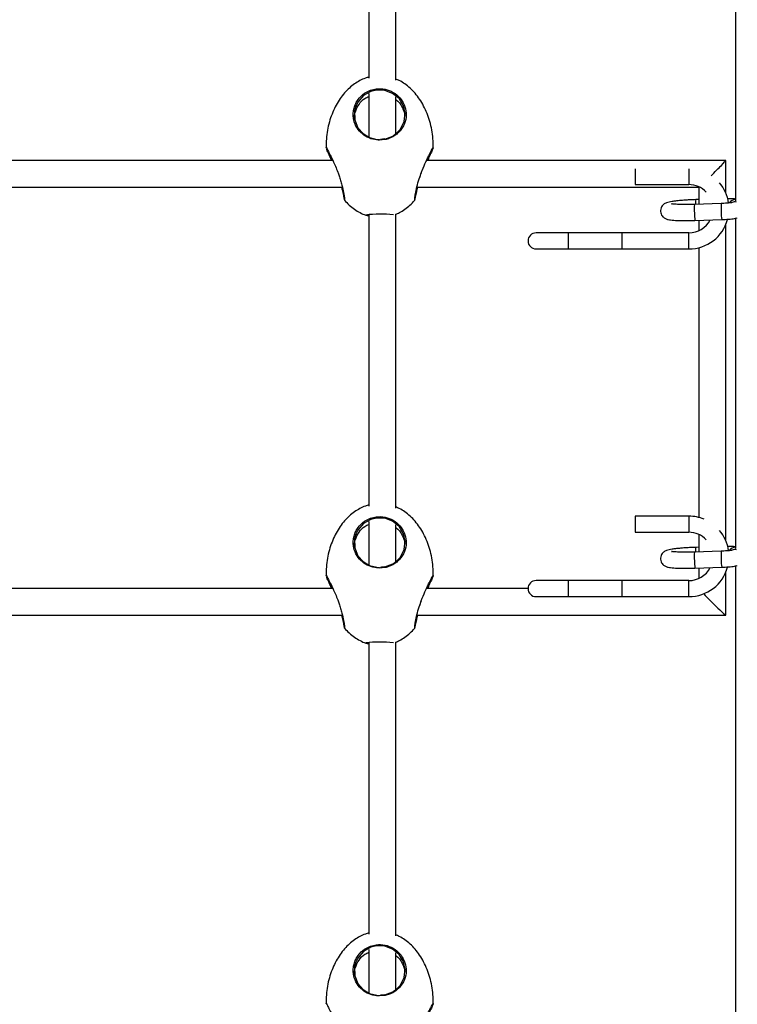
# Model space of a CAD drawing. Units: millimetres. Extents: x 2629 to 7992, y 4904 to 11071.
# Drawn here: x 5012 to 5280, y 7756 to 8124 of the extents above; entities that cross this region are included whole.
import ezdxf

# ---------------------------------------------------------------- set-up
doc = ezdxf.new("R2010")
doc.units = ezdxf.units.MM
doc.header["$LTSCALE"] = 50
doc.linetypes.add('SLD-Continua', pattern=[0])

msp = doc.modelspace()

# ---------------------------------------------------------------- linework, layer by layer
at = {"color": 7, "linetype": 'SLD-Continua', "lineweight": 25}
for p, q in [((5278.9, 8239.02), (5278.9, 8055.98)), ((5142.12, 8210.47), (5142.12, 8101.68)), ((5152.12, 8100.99), (5152.12, 8210.6)), ((5142.12, 8095.98), (5142.12, 8079.71)), ((5152.12, 8080.94), (5152.12, 8094.71)), ((5148.08, 8078.79), (5146.11, 8078.6)), ((5128.62, 8071.03), (5003.59, 8071.03)), ((5275.21, 8071.03), (5163.59, 8071.03)), ((5275.22, 8058.96), (5275.22, 8071.02)), ((5241.46, 8067.93), (5241.46, 8064.99)), ((5261.46, 8067.93), (5261.46, 8064.99)), ((5161.5, 8065.88), (5161.67, 8066.33)), ((5241.46, 8064.99), (5241.46, 8061.99)), ((5261.46, 8064.99), (5261.46, 8061.99)), ((4999.99, 8061.03), (5132.22, 8061.03)), ((5159.99, 8061.03), (5265.23, 8061.03)), ((5241.46, 8061.99), (5261.46, 8061.99)), ((5265.22, 8061.03), (5265.22, 8054.68)), ((5265.22, 8056.43), (5264.02, 8056.39)), ((5273.52, 8054.95), (5263.53, 8054.63)), ((5140.92, 8050.63), (5140.92, 8050.64)), ((5142.12, 8050.82), (5142.12, 7942.03)), ((5152.12, 7941.34), (5152.12, 8050.95)), ((5263.72, 8048.63), (5273.71, 8048.96)), ((5265.22, 8048.68), (5265.22, 8044.81)), ((5278.9, 8049.44), (5278.9, 7926.27)), ((5275.22, 7929.25), (5275.22, 8047.02)), ((5216.46, 8043.99), (5204.46, 8043.99)), ((5236.46, 8043.99), (5216.46, 8043.99)), ((5216.46, 8043.99), (5216.46, 8037.99)), ((5261.46, 8043.99), (5236.46, 8043.99)), ((5236.46, 8043.99), (5236.46, 8037.99)), ((5261.46, 8040.99), (5261.46, 8043.99)), ((5261.46, 8037.99), (5261.46, 8040.99)), ((5204.46, 8037.99), (5216.46, 8037.99)), ((5216.46, 8037.99), (5236.46, 8037.99)), ((5236.46, 8037.99), (5261.46, 8037.99)), ((5265.22, 8038.47), (5265.22, 7937.8)), ((5261.46, 7938.28), (5241.46, 7938.28)), ((5241.46, 7938.28), (5241.46, 7935.28)), ((5261.46, 7938.28), (5261.46, 7935.28)), ((5142.12, 7936.33), (5142.12, 7920.06)), ((5152.12, 7921.29), (5152.12, 7935.06)), ((5241.46, 7935.28), (5241.46, 7932.28)), ((5261.46, 7935.28), (5261.46, 7932.28)), ((5241.46, 7932.28), (5261.46, 7932.28)), ((5265.22, 7931.45), (5265.22, 7924.97)), ((5273.52, 7925.24), (5263.53, 7924.91)), ((5265.22, 7926.71), (5264.02, 7926.67)), ((5278.9, 7919.72), (5278.9, 7736.68)), ((5148.08, 7919.14), (5146.11, 7918.95)), ((5263.72, 7918.92), (5273.71, 7919.24)), ((5265.22, 7918.96), (5265.22, 7915.1)), ((5275.22, 7901.39), (5275.22, 7917.3)), ((5216.46, 7914.28), (5204.46, 7914.28)), ((5236.46, 7914.28), (5216.46, 7914.28)), ((5216.46, 7914.28), (5216.46, 7908.28)), ((5261.46, 7914.28), (5236.46, 7914.28)), ((5236.46, 7914.28), (5236.46, 7908.28)), ((5261.46, 7911.28), (5261.46, 7914.28)), ((5128.62, 7911.38), (5003.59, 7911.38)), ((5201.46, 7911.38), (5163.59, 7911.38)), ((5261.46, 7908.28), (5261.46, 7911.28)), ((5161.5, 7906.23), (5161.67, 7906.68)), ((5204.46, 7908.28), (5216.46, 7908.28)), ((5216.46, 7908.28), (5236.46, 7908.28)), ((5236.46, 7908.28), (5261.46, 7908.28)), ((4999.99, 7901.38), (5132.22, 7901.38)), ((5159.99, 7901.38), (5275.21, 7901.38)), ((5140.92, 7890.98), (5140.92, 7890.99)), ((5142.12, 7891.17), (5142.12, 7782.38)), ((5152.12, 7781.69), (5152.12, 7891.3)), ((5142.12, 7776.68), (5142.12, 7760.41)), ((5152.12, 7761.64), (5152.12, 7775.41)), ((5148.08, 7759.49), (5146.11, 7759.3))]:
    msp.add_line(p, q, dxfattribs=at)
at = {"color": 7, "linetype": 'SLD-Continua', "lineweight": 25, "flags": 128}
for points in [[(5148.04, 8079.01), (5150.98, 8080.12), (5151.15, 8080.22), (5152.58, 8081.28), (5153.75, 8082.55), (5155.26, 8085.55), (5155.59, 8088.65), (5154.91, 8091.54), (5153.33, 8094.07), (5150.96, 8096.03), (5148.03, 8097.15), (5144.89, 8097.27), (5142.84, 8096.77), (5140.11, 8095.23), (5137.94, 8092.76), (5137.18, 8091.18), (5136.74, 8089.52), (5136.82, 8086.13), (5138.01, 8083.21), (5139.94, 8081.03), (5142.32, 8079.59), (5145.03, 8078.88), (5146.11, 8078.82), (5146.11, 8078.82)], [(5141.6, 8050.63), (5141.93, 8050.59), (5142.12, 8050.57)], [(5148.04, 7919.36), (5150.98, 7920.47), (5151.15, 7920.57), (5152.58, 7921.63), (5153.75, 7922.9), (5155.26, 7925.9), (5155.59, 7929), (5154.91, 7931.89), (5153.33, 7934.42), (5150.96, 7936.38), (5148.03, 7937.5), (5144.89, 7937.62), (5142.84, 7937.12), (5140.11, 7935.58), (5137.94, 7933.11), (5137.18, 7931.53), (5136.74, 7929.87), (5136.82, 7926.48), (5138.01, 7923.56), (5139.94, 7921.38), (5142.32, 7919.94), (5145.03, 7919.23), (5146.11, 7919.17), (5146.11, 7919.17)], [(5141.6, 7890.98), (5141.93, 7890.94), (5142.12, 7890.92)], [(5148.04, 7759.71), (5150.98, 7760.82), (5151.15, 7760.92), (5152.58, 7761.98), (5153.75, 7763.25), (5155.26, 7766.25), (5155.59, 7769.35), (5154.91, 7772.24), (5153.33, 7774.77), (5150.96, 7776.73), (5148.03, 7777.85), (5144.89, 7777.97), (5142.84, 7777.47), (5140.11, 7775.93), (5137.94, 7773.46), (5137.18, 7771.88), (5136.74, 7770.22), (5136.82, 7766.83), (5138.01, 7763.91), (5139.94, 7761.73), (5142.32, 7760.29), (5145.03, 7759.58), (5146.11, 7759.52), (5146.11, 7759.52)]]:
    msp.add_lwpolyline(points, dxfattribs=at)
at = {"color": 7, "linetype": 'SLD-Continua', "lineweight": 25}
for centre, radius, start, end in [((5261.46, 8052.99), 9, 43.9259, 90), ((5261.46, 8052.99), 15, 8.1779, 40.306), ((5278.15, 8055.37), 14.17, 175.8886, 182.9486), ((5278.97, 8053.43), 2.99, 91.3736, 144.0503), ((5278.73, 8052.54), 3.01, 79.2888, 112.5266), ((5294.71, 8053.23), 31.22, 177.4342, 183.4249), ((5304.63, 8053.56), 31.14, 177.4247, 183.4298), ((5291.51, 8051.45), 17.97, 179.2145, 187.9581), ((5146.24, 8010.13), 40.86, 82.9885, 97.4732), ((5142.04, 8053.76), 3.33, 250.2715, 271.3739), ((5261.46, 8052.99), 15, 270, 344.6484), ((5261.46, 8052.99), 9, 270, 332.3728), ((5281.54, 8051.12), 17.99, 179.2181, 187.9529), ((5204.46, 8040.99), 3, 90, 270), ((5261.46, 7923.28), 15, 67.7083, 90), ((5261.46, 7923.28), 9, 43.9259, 90), ((5261.46, 7923.28), 15, 8.1779, 40.306), ((5294.71, 7923.52), 31.22, 177.4342, 183.4249), ((5278.15, 7925.66), 14.17, 175.8886, 182.9486), ((5304.63, 7923.84), 31.14, 177.4247, 183.4298), ((5278.97, 7923.72), 2.99, 91.3736, 144.0503), ((5278.73, 7922.82), 3.01, 79.289, 111.962), ((5281.54, 7921.4), 17.99, 179.2181, 187.9529), ((5291.51, 7921.73), 17.97, 179.2145, 187.9581), ((5261.46, 7923.28), 15, 270, 344.6484), ((5261.46, 7923.28), 9, 270, 332.3728), ((5204.46, 7911.28), 3, 90, 270), ((5146.24, 7850.48), 40.86, 82.9885, 97.4732), ((5142.04, 7894.11), 3.33, 250.2715, 271.3739)]:
    msp.add_arc(centre, radius, start, end, dxfattribs=at)
for centre, major_axis, start_param, end_param in [((5270.22, 8066.03), (5, 5), 4.594763, 6.25011), ((5270.22, 8066.03), (5, 5), 6.25011, 6.316261), ((5270.22, 8066.03), (5, 5), 3.174668, 3.344119), ((5270.22, 7906.38), (-5, 5), 0.905077, 3.174668)]:
    msp.add_ellipse(centre, major_axis=major_axis, ratio=0.033088, start_param=start_param, end_param=end_param, dxfattribs=at)
for points, knots in [([(5142.12, 8102.09), (5141.68, 8101.97), (5140.5, 8101.65), (5138.69, 8100.81), (5136.68, 8099.58), (5134.76, 8098.04), (5132.96, 8096.2), (5131.31, 8094.07), (5129.83, 8091.66), (5128.56, 8088.99), (5127.52, 8086.11), (5126.74, 8083.04), (5126.27, 8079.83), (5126.07, 8077.35), (5126.14, 8075.96), (5126.15, 8075.67)], [0, 0, 0, 0, 0.041862, 0.109762, 0.180536, 0.254446, 0.331886, 0.413141, 0.498325, 0.587357, 0.67995, 0.775612, 0.873662, 0.973264, 1, 1, 1, 1]), ([(5166.11, 8075.67), (5166.11, 8075.71), (5166.18, 8076.86), (5166.02, 8079.11), (5165.62, 8082.38), (5164.88, 8085.53), (5163.86, 8088.52), (5162.59, 8091.3), (5161.09, 8093.82), (5159.4, 8096.05), (5157.55, 8097.98), (5155.57, 8099.56), (5153.76, 8100.72), (5152.57, 8101.21), (5152.12, 8101.39)], [0, 0, 0, 0, 0.003939, 0.111093, 0.217692, 0.322475, 0.424517, 0.523066, 0.61759, 0.707802, 0.793672, 0.875422, 0.953518, 1, 1, 1, 1]), ([(5146.11, 8078.6), (5145.74, 8078.61), (5144.38, 8078.66), (5142.07, 8079.28), (5139.52, 8080.83), (5137.48, 8083.15), (5136.46, 8085.64), (5136.19, 8087.89), (5136.3, 8089.66), (5136.77, 8091.4), (5137.77, 8093.5), (5139.67, 8095.68), (5142.32, 8097.17), (5145.18, 8097.86), (5148.15, 8097.76), (5151.25, 8096.57), (5153.76, 8094.49), (5155.44, 8091.77), (5156.16, 8088.68), (5155.8, 8085.43), (5154.51, 8082.86), (5152.87, 8081.1), (5151.43, 8080.02), (5149.82, 8079.27), (5148.69, 8078.85), (5148.09, 8078.79), (5148.08, 8078.79)], [0, 0, 0, 0, 0.018186, 0.065467, 0.113989, 0.16693, 0.225652, 0.257161, 0.288659, 0.319642, 0.350609, 0.40722, 0.460202, 0.495549, 0.548181, 0.600767, 0.653081, 0.705237, 0.759042, 0.817011, 0.879322, 0.910719, 0.942094, 0.970756, 0.9994, 1, 1, 1, 1]), ([(5136.75, 8086.28), (5136.71, 8086.65), (5136.6, 8087.63), (5137.11, 8089.6), (5138.26, 8091.99), (5140.11, 8094.03), (5141.6, 8094.67), (5142.12, 8094.9)], [0, 0, 0, 0, 0.1076682, 0.2803337, 0.5638672, 0.8458248, 1, 1, 1, 1]), ([(5152.12, 8093.73), (5152.18, 8093.69), (5153.21, 8093.08), (5154.22, 8091.46), (5155.18, 8089.41), (5155.39, 8088.28), (5155.5, 8087.73)], [0, 0, 0, 0, 0.0268449, 0.5006537, 0.7557077, 1, 1, 1, 1]), ([(5148.04, 8079.02), (5147.77, 8078.96), (5147.25, 8078.87), (5146.72, 8078.87), (5146.47, 8078.86)], [0, 0, 0, 0, 0.526551, 1, 1, 1, 1]), ([(5126.17, 8075.67), (5126.15, 8075.71), (5126.08, 8075.93), (5126.43, 8075.37), (5127.16, 8074.05), (5128.29, 8071.82), (5129.47, 8069.25), (5130.19, 8067.41), (5130.48, 8066.68)], [0, 0, 0, 0, 0.048726, 0.234855, 0.423758, 0.627757, 0.852155, 1, 1, 1, 1]), ([(5128.19, 8071.03), (5127.98, 8071.51), (5127.54, 8072.49), (5126.98, 8073.71), (5126.56, 8074.64), (5126.29, 8075.24), (5126.27, 8075.33), (5126.27, 8075.33)], [0, 0, 0, 0, 0.246482, 0.509104, 0.746264, 0.99198, 1, 1, 1, 1]), ([(5126.49, 8075.19), (5126.49, 8075.16), (5126.51, 8075.07), (5126.8, 8074.45), (5127.21, 8073.54), (5127.75, 8072.38), (5128.17, 8071.47), (5128.37, 8071.03)], [0, 0, 0, 0, 0.0889479, 0.3140104, 0.5392193, 0.7808715, 1, 1, 1, 1]), ([(5162, 8067.32), (5162.45, 8068.42), (5163.14, 8070.1), (5164.06, 8072.05), (5164.71, 8073.35), (5165.28, 8074.42), (5165.84, 8075.43), (5166.18, 8075.95), (5166.05, 8075.51), (5165.46, 8074.17), (5164.74, 8072.62), (5164.2, 8071.39), (5164.05, 8071.03)], [0, 0, 0, 0, 0.145106, 0.220728, 0.298657, 0.372208, 0.448358, 0.582863, 0.704601, 0.823333, 0.948419, 1, 1, 1, 1]), ([(5163.86, 8071.03), (5164, 8071.35), (5164.52, 8072.5), (5165.19, 8073.92), (5165.7, 8075.03), (5165.74, 8075.16), (5165.74, 8075.18)], [0, 0, 0, 0, 0.1534248, 0.5605693, 0.9460276, 1, 1, 1, 1]), ([(5130.48, 8066.68), (5130.65, 8066.23), (5131.03, 8065.19), (5131.57, 8063.54), (5132.2, 8061.33), (5132.71, 8058.93), (5132.98, 8057.01), (5133.07, 8056.08), (5133.05, 8056.21), (5133.04, 8056.25)], [0, 0, 0, 0, 0.088365, 0.200041, 0.315528, 0.52482, 0.722988, 0.920115, 1, 1, 1, 1]), ([(5160.87, 8064.16), (5161.15, 8065), (5161.51, 8066.07), (5161.92, 8067.11), (5162, 8067.32)], [0, 0, 0, 0, 0.796282, 1, 1, 1, 1]), ([(5159.19, 8056.21), (5159.18, 8056.18), (5159.15, 8056.01), (5159.22, 8056.79), (5159.44, 8058.51), (5159.98, 8061.11), (5160.51, 8063.12), (5160.87, 8064.15), (5160.87, 8064.16)], [0, 0, 0, 0, 0.0551071, 0.2924584, 0.5294524, 0.7642979, 0.99873, 1, 1, 1, 1]), ([(5160.91, 8064.15), (5161, 8064.44), (5161.19, 8065.02), (5161.4, 8065.59), (5161.5, 8065.88)], [0, 0, 0, 0, 0.509588, 1, 1, 1, 1]), ([(5133.01, 8056.33), (5132.96, 8056.67), (5132.85, 8057.34), (5132.51, 8059.14), (5132.1, 8060.55), (5131.96, 8061.03)], [0, 0, 0, 0, 0.400086, 0.797063, 1, 1, 1, 1]), ([(5160.27, 8061.03), (5160.18, 8060.73), (5159.78, 8059.43), (5159.44, 8057.65), (5159.3, 8056.85), (5159.23, 8056.46)], [0, 0, 0, 0, 0.1326787, 0.5752818, 1, 1, 1, 1]), ([(5132.99, 8056.2), (5133.56, 8055.58), (5134.7, 8054.34), (5136.66, 8052.77), (5138.74, 8051.52), (5140.21, 8050.8), (5141, 8050.58), (5141.03, 8050.57)], [0, 0, 0, 0, 0.254874, 0.509995, 0.753712, 0.988299, 1, 1, 1, 1]), ([(5152.12, 8050.95), (5152.58, 8051.14), (5153.77, 8051.64), (5155.55, 8052.77), (5157.45, 8054.31), (5158.69, 8055.48), (5159.22, 8056.17), (5159.23, 8056.18)], [0, 0, 0, 0, 0.16852, 0.431877, 0.706907, 0.995071, 1, 1, 1, 1]), ([(5264.02, 8056.39), (5263.7, 8056.38), (5262.77, 8056.34), (5261.25, 8056.27), (5259.51, 8056.16), (5257.89, 8056.02), (5256.42, 8055.86), (5255.14, 8055.69), (5254.07, 8055.48), (5253.3, 8055.28), (5252.62, 8054.99), (5252.02, 8054.6), (5251.48, 8054.05), (5251.04, 8053.29), (5250.84, 8052.39), (5250.91, 8051.46), (5251.23, 8050.64), (5251.71, 8050.01), (5252.24, 8049.57), (5252.76, 8049.28), (5253.28, 8049.09), (5253.89, 8048.93), (5254.68, 8048.81), (5255.77, 8048.7), (5257.11, 8048.62), (5258.63, 8048.58), (5260.33, 8048.57), (5262.04, 8048.58), (5263.19, 8048.62), (5263.72, 8048.63)], [0, 0, 0, 0, 0.0255233, 0.0742155, 0.1230266, 0.1720514, 0.2215204, 0.2719076, 0.3244969, 0.3741863, 0.4025481, 0.4248908, 0.4480012, 0.4725306, 0.4981761, 0.5242352, 0.548976, 0.5708663, 0.5913399, 0.6117316, 0.6341943, 0.6628476, 0.7084439, 0.7593799, 0.8076767, 0.858452, 0.9080097, 0.9570368, 1, 1, 1, 1]), ([(5278.9, 8056.59), (5278.63, 8056.62), (5278.09, 8056.69), (5277.1, 8056.73), (5276.3, 8056.74), (5275.91, 8056.74)], [0, 0, 0, 0, 0.328788, 0.672535, 1, 1, 1, 1]), ([(5263.53, 8054.63), (5263.23, 8054.62), (5262.35, 8054.59), (5260.92, 8054.57), (5259.33, 8054.57), (5257.89, 8054.6), (5256.68, 8054.65), (5255.78, 8054.72), (5255.26, 8054.79), (5255.03, 8054.84), (5255.06, 8054.83), (5255.06, 8054.83)], [0, 0, 0, 0, 0.075072, 0.218149, 0.36093, 0.502738, 0.642691, 0.77907, 0.888524, 0.976868, 1, 1, 1, 1]), ([(5277.64, 8055.3), (5277.63, 8055.3), (5277.61, 8055.3), (5277.37, 8055.25), (5276.87, 8055.18), (5276.09, 8055.1), (5275.08, 8055.02), (5274.19, 8054.98), (5273.66, 8054.96), (5273.52, 8054.95)], [0, 0, 0, 0, 0.069315, 0.186496, 0.342616, 0.524472, 0.722081, 0.927118, 1, 1, 1, 1]), ([(5273.71, 8048.96), (5273.94, 8048.97), (5274.61, 8048.99), (5275.71, 8049.05), (5276.93, 8049.15), (5278, 8049.27), (5278.8, 8049.42), (5279.27, 8049.51), (5279.51, 8049.61), (5279.54, 8049.62)], [0, 0, 0, 0, 0.095729, 0.27927, 0.464417, 0.653727, 0.855733, 0.981787, 1, 1, 1, 1]), ([(5142.12, 7942.44), (5141.68, 7942.32), (5140.5, 7942), (5138.69, 7941.16), (5136.68, 7939.93), (5134.76, 7938.39), (5132.96, 7936.55), (5131.31, 7934.42), (5129.83, 7932.01), (5128.56, 7929.34), (5127.52, 7926.46), (5126.74, 7923.39), (5126.27, 7920.18), (5126.07, 7917.7), (5126.14, 7916.31), (5126.15, 7916.02)], [0, 0, 0, 0, 0.041862, 0.109762, 0.180536, 0.254446, 0.331886, 0.413141, 0.498325, 0.587357, 0.67995, 0.775612, 0.873662, 0.973264, 1, 1, 1, 1]), ([(5166.11, 7916.02), (5166.11, 7916.06), (5166.18, 7917.21), (5166.02, 7919.46), (5165.62, 7922.73), (5164.88, 7925.88), (5163.86, 7928.87), (5162.59, 7931.65), (5161.09, 7934.17), (5159.4, 7936.4), (5157.55, 7938.32), (5155.57, 7939.91), (5153.76, 7941.07), (5152.57, 7941.56), (5152.12, 7941.74)], [0, 0, 0, 0, 0.003939, 0.111093, 0.217692, 0.322475, 0.424517, 0.523066, 0.61759, 0.707802, 0.793672, 0.875422, 0.953518, 1, 1, 1, 1]), ([(5146.11, 7918.95), (5145.74, 7918.96), (5144.38, 7919.01), (5142.07, 7919.63), (5139.52, 7921.18), (5137.48, 7923.5), (5136.46, 7925.99), (5136.19, 7928.24), (5136.3, 7930.01), (5136.77, 7931.75), (5137.77, 7933.85), (5139.67, 7936.03), (5142.32, 7937.52), (5145.18, 7938.21), (5148.15, 7938.11), (5151.25, 7936.92), (5153.76, 7934.84), (5155.44, 7932.12), (5156.16, 7929.03), (5155.8, 7925.78), (5154.51, 7923.21), (5152.87, 7921.45), (5151.43, 7920.37), (5149.82, 7919.62), (5148.69, 7919.2), (5148.09, 7919.14), (5148.08, 7919.14)], [0, 0, 0, 0, 0.018186, 0.065467, 0.113989, 0.16693, 0.225652, 0.257161, 0.288659, 0.319642, 0.350609, 0.40722, 0.460202, 0.495549, 0.548181, 0.600767, 0.653081, 0.705237, 0.759042, 0.817011, 0.879322, 0.910719, 0.942094, 0.970756, 0.9994, 1, 1, 1, 1]), ([(5136.75, 7926.63), (5136.71, 7927), (5136.6, 7927.98), (5137.11, 7929.95), (5138.26, 7932.34), (5140.11, 7934.38), (5141.6, 7935.02), (5142.12, 7935.25)], [0, 0, 0, 0, 0.107668, 0.280334, 0.563867, 0.845825, 1, 1, 1, 1]), ([(5152.12, 7934.08), (5152.18, 7934.04), (5153.21, 7933.43), (5154.22, 7931.81), (5155.18, 7929.76), (5155.39, 7928.63), (5155.5, 7928.08)], [0, 0, 0, 0, 0.026845, 0.500654, 0.755708, 1, 1, 1, 1]), ([(5278.9, 7926.87), (5278.63, 7926.91), (5278.09, 7926.97), (5277.1, 7927.02), (5276.3, 7927.02), (5275.91, 7927.03)], [0, 0, 0, 0, 0.3287882, 0.6725352, 1, 1, 1, 1]), ([(5264.02, 7926.67), (5263.7, 7926.66), (5262.77, 7926.63), (5261.25, 7926.55), (5259.51, 7926.44), (5257.89, 7926.3), (5256.42, 7926.15), (5255.14, 7925.97), (5254.07, 7925.77), (5253.3, 7925.56), (5252.62, 7925.27), (5252.02, 7924.89), (5251.48, 7924.33), (5251.04, 7923.58), (5250.84, 7922.68), (5250.91, 7921.74), (5251.23, 7920.93), (5251.71, 7920.3), (5252.24, 7919.86), (5252.76, 7919.57), (5253.28, 7919.37), (5253.89, 7919.22), (5254.68, 7919.09), (5255.77, 7918.98), (5257.11, 7918.91), (5258.63, 7918.86), (5260.33, 7918.85), (5262.04, 7918.87), (5263.19, 7918.9), (5263.72, 7918.92)], [0, 0, 0, 0, 0.0255233, 0.0742155, 0.1230266, 0.1720514, 0.2215204, 0.2719076, 0.3244969, 0.3741863, 0.4025481, 0.4248908, 0.4480012, 0.4725306, 0.4981761, 0.5242352, 0.548976, 0.5708663, 0.5913399, 0.6117316, 0.6341943, 0.6628476, 0.7084439, 0.7593799, 0.8076767, 0.858452, 0.9080097, 0.9570368, 1, 1, 1, 1]), ([(5263.53, 7924.91), (5263.23, 7924.9), (5262.35, 7924.88), (5260.92, 7924.85), (5259.33, 7924.85), (5257.89, 7924.88), (5256.68, 7924.94), (5255.78, 7925.01), (5255.26, 7925.07), (5255.03, 7925.12), (5255.06, 7925.11), (5255.06, 7925.11)], [0, 0, 0, 0, 0.075072, 0.218149, 0.36093, 0.502738, 0.642691, 0.77907, 0.888524, 0.976868, 1, 1, 1, 1]), ([(5277.64, 7925.59), (5277.63, 7925.58), (5277.61, 7925.58), (5277.37, 7925.53), (5276.87, 7925.46), (5276.09, 7925.38), (5275.08, 7925.31), (5274.19, 7925.26), (5273.66, 7925.24), (5273.52, 7925.24)], [0, 0, 0, 0, 0.069315, 0.186496, 0.342616, 0.524472, 0.722081, 0.927118, 1, 1, 1, 1]), ([(5273.71, 7919.24), (5273.94, 7919.25), (5274.61, 7919.27), (5275.71, 7919.34), (5276.93, 7919.43), (5278, 7919.55), (5278.8, 7919.7), (5279.27, 7919.79), (5279.51, 7919.89), (5279.54, 7919.91)], [0, 0, 0, 0, 0.095729, 0.27927, 0.464417, 0.653727, 0.855733, 0.981787, 1, 1, 1, 1]), ([(5126.17, 7916.02), (5126.15, 7916.06), (5126.08, 7916.28), (5126.43, 7915.72), (5127.16, 7914.4), (5128.29, 7912.17), (5129.47, 7909.6), (5130.19, 7907.76), (5130.48, 7907.03)], [0, 0, 0, 0, 0.048726, 0.234855, 0.423758, 0.627757, 0.852155, 1, 1, 1, 1]), ([(5148.04, 7919.37), (5147.77, 7919.31), (5147.25, 7919.22), (5146.72, 7919.22), (5146.47, 7919.21)], [0, 0, 0, 0, 0.526551, 1, 1, 1, 1]), ([(5162, 7907.67), (5162.45, 7908.77), (5163.14, 7910.45), (5164.06, 7912.4), (5164.71, 7913.7), (5165.28, 7914.77), (5165.84, 7915.78), (5166.18, 7916.3), (5166.05, 7915.86), (5165.46, 7914.52), (5164.74, 7912.97), (5164.2, 7911.74), (5164.05, 7911.38)], [0, 0, 0, 0, 0.1451056, 0.2207276, 0.2986565, 0.3722077, 0.448358, 0.582863, 0.7046014, 0.8233333, 0.9484189, 1, 1, 1, 1]), ([(5128.19, 7911.38), (5127.98, 7911.86), (5127.54, 7912.84), (5126.98, 7914.06), (5126.56, 7914.99), (5126.29, 7915.59), (5126.27, 7915.68), (5126.27, 7915.68)], [0, 0, 0, 0, 0.246482, 0.509104, 0.746264, 0.99198, 1, 1, 1, 1]), ([(5126.49, 7915.54), (5126.49, 7915.51), (5126.51, 7915.42), (5126.8, 7914.8), (5127.21, 7913.89), (5127.75, 7912.73), (5128.17, 7911.82), (5128.37, 7911.38)], [0, 0, 0, 0, 0.088948, 0.31401, 0.539219, 0.780871, 1, 1, 1, 1]), ([(5163.86, 7911.38), (5164, 7911.7), (5164.52, 7912.85), (5165.19, 7914.27), (5165.7, 7915.38), (5165.74, 7915.51), (5165.74, 7915.53)], [0, 0, 0, 0, 0.153425, 0.560569, 0.946028, 1, 1, 1, 1]), ([(5130.48, 7907.03), (5130.65, 7906.58), (5131.03, 7905.54), (5131.57, 7903.89), (5132.2, 7901.68), (5132.71, 7899.28), (5132.98, 7897.36), (5133.07, 7896.43), (5133.05, 7896.56), (5133.04, 7896.6)], [0, 0, 0, 0, 0.088365, 0.200041, 0.315528, 0.52482, 0.722988, 0.920115, 1, 1, 1, 1]), ([(5160.87, 7904.51), (5161.15, 7905.35), (5161.51, 7906.42), (5161.92, 7907.46), (5162, 7907.67)], [0, 0, 0, 0, 0.796282, 1, 1, 1, 1]), ([(5160.91, 7904.5), (5161, 7904.79), (5161.19, 7905.37), (5161.4, 7905.94), (5161.5, 7906.23)], [0, 0, 0, 0, 0.509588, 1, 1, 1, 1]), ([(5133.01, 7896.68), (5132.96, 7897.02), (5132.85, 7897.69), (5132.51, 7899.49), (5132.1, 7900.9), (5131.96, 7901.38)], [0, 0, 0, 0, 0.400086, 0.797063, 1, 1, 1, 1]), ([(5159.19, 7896.56), (5159.18, 7896.53), (5159.15, 7896.36), (5159.22, 7897.14), (5159.44, 7898.86), (5159.98, 7901.46), (5160.51, 7903.47), (5160.87, 7904.5), (5160.87, 7904.51)], [0, 0, 0, 0, 0.0551071, 0.2924584, 0.5294524, 0.7642979, 0.99873, 1, 1, 1, 1]), ([(5160.27, 7901.38), (5160.18, 7901.08), (5159.78, 7899.78), (5159.44, 7898), (5159.3, 7897.2), (5159.23, 7896.81)], [0, 0, 0, 0, 0.1326787, 0.5752818, 1, 1, 1, 1]), ([(5132.99, 7896.55), (5133.56, 7895.93), (5134.7, 7894.69), (5136.66, 7893.12), (5138.74, 7891.87), (5140.21, 7891.15), (5141, 7890.93), (5141.03, 7890.92)], [0, 0, 0, 0, 0.254874, 0.509995, 0.753712, 0.988299, 1, 1, 1, 1]), ([(5152.12, 7891.3), (5152.58, 7891.49), (5153.77, 7891.99), (5155.55, 7893.12), (5157.45, 7894.66), (5158.69, 7895.83), (5159.22, 7896.52), (5159.23, 7896.53)], [0, 0, 0, 0, 0.16852, 0.431877, 0.706907, 0.995071, 1, 1, 1, 1]), ([(5142.12, 7782.79), (5141.68, 7782.67), (5140.5, 7782.35), (5138.69, 7781.51), (5136.68, 7780.28), (5134.76, 7778.74), (5132.96, 7776.9), (5131.31, 7774.77), (5129.83, 7772.36), (5128.56, 7769.69), (5127.52, 7766.81), (5126.74, 7763.74), (5126.27, 7760.53), (5126.07, 7758.05), (5126.14, 7756.66), (5126.15, 7756.37)], [0, 0, 0, 0, 0.041862, 0.109762, 0.180536, 0.254446, 0.331886, 0.413141, 0.498325, 0.587357, 0.67995, 0.775612, 0.873662, 0.973264, 1, 1, 1, 1]), ([(5166.11, 7756.37), (5166.11, 7756.41), (5166.18, 7757.56), (5166.02, 7759.81), (5165.62, 7763.08), (5164.88, 7766.23), (5163.86, 7769.22), (5162.59, 7772), (5161.09, 7774.52), (5159.4, 7776.75), (5157.55, 7778.67), (5155.57, 7780.26), (5153.76, 7781.42), (5152.57, 7781.91), (5152.12, 7782.09)], [0, 0, 0, 0, 0.0039387, 0.111093, 0.217692, 0.3224752, 0.4245172, 0.5230664, 0.6175901, 0.707802, 0.7936719, 0.8754221, 0.9535181, 1, 1, 1, 1]), ([(5146.11, 7759.3), (5145.74, 7759.31), (5144.38, 7759.36), (5142.07, 7759.98), (5139.52, 7761.53), (5137.48, 7763.85), (5136.46, 7766.34), (5136.19, 7768.59), (5136.3, 7770.36), (5136.77, 7772.1), (5137.77, 7774.2), (5139.67, 7776.38), (5142.32, 7777.87), (5145.18, 7778.56), (5148.15, 7778.46), (5151.25, 7777.27), (5153.76, 7775.19), (5155.44, 7772.47), (5156.16, 7769.38), (5155.8, 7766.13), (5154.51, 7763.56), (5152.87, 7761.8), (5151.43, 7760.72), (5149.82, 7759.97), (5148.69, 7759.55), (5148.09, 7759.49), (5148.08, 7759.49)], [0, 0, 0, 0, 0.018186, 0.065467, 0.113989, 0.16693, 0.225652, 0.257161, 0.288659, 0.319642, 0.350609, 0.40722, 0.460202, 0.495549, 0.548181, 0.600767, 0.653081, 0.705237, 0.759042, 0.817011, 0.879322, 0.910719, 0.942094, 0.970756, 0.9994, 1, 1, 1, 1]), ([(5136.75, 7766.98), (5136.71, 7767.35), (5136.6, 7768.33), (5137.11, 7770.3), (5138.26, 7772.69), (5140.11, 7774.73), (5141.6, 7775.37), (5142.12, 7775.6)], [0, 0, 0, 0, 0.107668, 0.280334, 0.563867, 0.845825, 1, 1, 1, 1]), ([(5152.12, 7774.43), (5152.18, 7774.39), (5153.21, 7773.78), (5154.22, 7772.16), (5155.18, 7770.11), (5155.39, 7768.98), (5155.5, 7768.43)], [0, 0, 0, 0, 0.026845, 0.500654, 0.755708, 1, 1, 1, 1]), ([(5148.04, 7759.72), (5147.77, 7759.66), (5147.25, 7759.57), (5146.72, 7759.57), (5146.47, 7759.56)], [0, 0, 0, 0, 0.526551, 1, 1, 1, 1]), ([(5126.17, 7756.37), (5126.15, 7756.41), (5126.08, 7756.63), (5126.43, 7756.07), (5127.16, 7754.75), (5128.29, 7752.52), (5129.47, 7749.95), (5130.19, 7748.11), (5130.48, 7747.38)], [0, 0, 0, 0, 0.048726, 0.234855, 0.423758, 0.627757, 0.852155, 1, 1, 1, 1]), ([(5162, 7748.02), (5162.45, 7749.12), (5163.14, 7750.8), (5164.06, 7752.75), (5164.71, 7754.05), (5165.28, 7755.12), (5165.84, 7756.13), (5166.18, 7756.65), (5166.05, 7756.21), (5165.46, 7754.87), (5164.74, 7753.32), (5164.2, 7752.09), (5164.05, 7751.73)], [0, 0, 0, 0, 0.145106, 0.220728, 0.298657, 0.372208, 0.448358, 0.582863, 0.704601, 0.823333, 0.948419, 1, 1, 1, 1])]:
    msp.add_open_spline(points, degree=3, knots=knots, dxfattribs=at)

doc.saveas('drawing.dxf')
